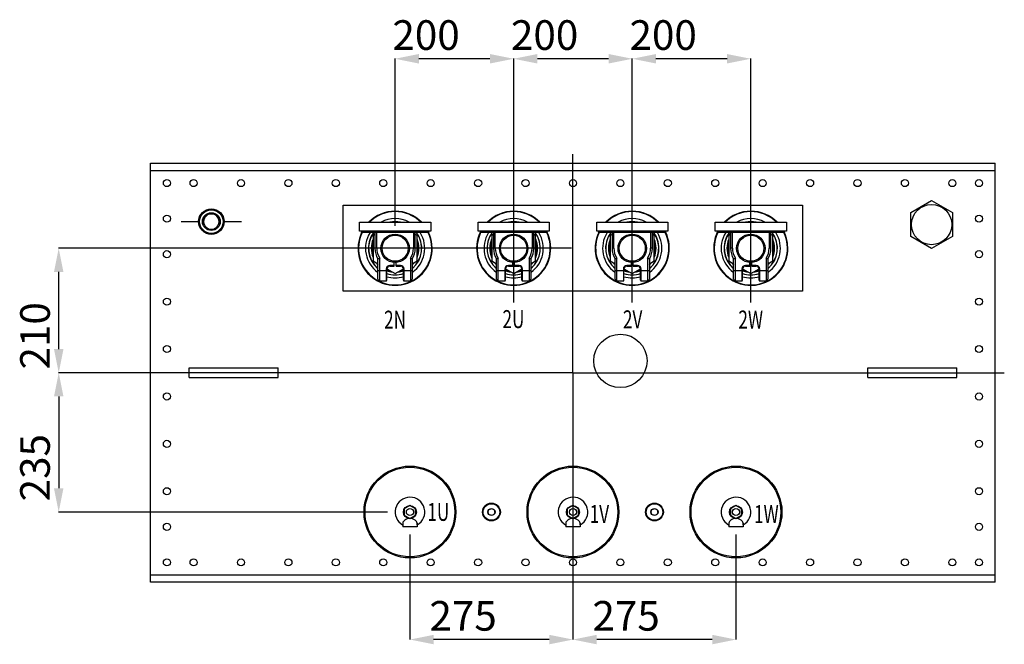
# Model space of a CAD drawing. Units: millimetres. Extents: x 3194 to 9892, y -600 to 3351.
# Drawn here: x 5988 to 7649, y -128 to 926 of the extents above; entities that cross this region are included whole.
import ezdxf

# ---------------------------------------------------------------- set-up
doc = ezdxf.new("R2010")
doc.units = ezdxf.units.MM
doc.header["$LTSCALE"] = 23.1
doc.header["$PDMODE"] = 3
doc.header["$PDSIZE"] = 8
doc.linetypes.add('HIDDEN', pattern=[0.2, 0.1, -0.1])
doc.layers.get('0').update_dxf_attribs({"linetype": 'CONTINUOUS'})
doc.layers.get('Defpoints').update_dxf_attribs({"linetype": 'CONTINUOUS'})
for name, color, linetype in [('ASM_BASE_FEATURES', 7, 'CONTINUOUS'), ('DEFAULT_2', 7, 'HIDDEN'), ('PRT_AXIS', 7, 'CONTINUOUS'), ('PRT_SKETCH', 7, 'CONTINUOUS')]:
    doc.layers.add(name, color=color, linetype=linetype)
doc.styles.get("Standard").update_dxf_attribs({"font": 'POLSKIE.SHX', "width": 0.6})
doc.styles.add('TEXTSTYLE_7', font='POLSKIE.SHX', dxfattribs={"width": 0.7})
doc.dimstyles.new('DIMSTYLE_1', dxfattribs={"dimtxt": 3.5, "dimasz": 2.5, "dimexe": 0.18, "dimexo": 0.0625, "dimgap": 0.09, "dimtad": 1, "dimdec": 0, "dimlfac": 16.079404, "dimdsep": 46, "dimtxsty": 'Standard', "dimblk": '_FILLED', "dimblk1": '_FILLED', "dimblk2": '_FILLED', "dimcen": 0.09, "dimadec": 0, "dimazin": 0, "dimtfac": 1, "dimtdec": 0, "dimtofl": 0, "dimtmove": 0, "dimatfit": 3, "dimldrblk": '_FILLED', "dimfxl": 0, "dimtolj": 1, "dimarcsym": 0})

# ---------------------------------------------------------------- blocks, each defined once
blk = doc.blocks.new('_FILLED')
at = {"color": 0, "linetype": 'ByBlock'}
blk.add_solid([(0, 0), (-1, 0.2), (-1, -0.2)], dxfattribs=at)
blk = doc.blocks.new('*D28')
at = {"color": 0, "lineweight": -2, "transparency": 16777216}
for p, q in [((6918.9, 540.5), (6053.7, 540.5)), ((6053.8, 370.5), (6053.8, 500.5)), ((6193.6, 330.5), (6053.7, 330.5))]:
    blk.add_line(p, q, dxfattribs=at)
at = {"layer": 'Defpoints', "color": 0, "transparency": 16777216}
for p in [(6053.8, 540.5), (6919, 540.5), (6193.6, 330.5)]:
    blk.add_point(p, dxfattribs=at)
at = {"color": 0, "lineweight": -2, "transparency": 16777216, "xscale": 40, "yscale": 40, "zscale": 40}
for p, rotation in [((6053.8, 540.5), 90), ((6053.8, 330.5), 270)]:
    blk.add_blockref('_FILLED', p, dxfattribs=dict(at, rotation=rotation))
at = {"color": 0, "transparency": 16777216, "insert": (5988.8, 392.8), "char_height": 50, "attachment_point": 2, "rotation": 90}
blk.add_mtext('\\A1;210', dxfattribs=at)
blk = doc.blocks.new('*D29')
at = {"color": 0, "lineweight": -2, "transparency": 16777216}
for p, q in [((7021.3, 449), (7021.3, 860.5)), ((7181.3, 860.3), (7061.3, 860.3)), ((7221.3, 449), (7221.3, 860.5))]:
    blk.add_line(p, q, dxfattribs=at)
at = {"layer": 'Defpoints', "color": 0, "transparency": 16777216}
for p in [(7021.3, 860.3), (7021.3, 448.9), (7221.3, 448.9)]:
    blk.add_point(p, dxfattribs=at)
at = {"color": 0, "lineweight": -2, "transparency": 16777216, "xscale": 40, "yscale": 40, "zscale": 40, "rotation": 180}
blk.add_blockref('_FILLED', (7021.3, 860.3), dxfattribs=at)
at = {"color": 0, "lineweight": -2, "transparency": 16777216, "xscale": 40, "yscale": 40, "zscale": 40}
blk.add_blockref('_FILLED', (7221.3, 860.3), dxfattribs=at)
at = {"color": 0, "transparency": 16777216, "insert": (7073.5, 925.3), "char_height": 50, "attachment_point": 2}
blk.add_mtext('\\A1;200', dxfattribs=at)
blk = doc.blocks.new('*D30')
at = {"color": 0, "lineweight": -2, "transparency": 16777216}
for p, q in [((6821.3, 449), (6821.3, 860.5)), ((6981.3, 860.3), (6861.3, 860.3)), ((7021.3, 449), (7021.3, 860.5))]:
    blk.add_line(p, q, dxfattribs=at)
at = {"layer": 'Defpoints', "color": 0, "transparency": 16777216}
for p in [(6821.3, 860.3), (6821.3, 448.9), (7021.3, 448.9)]:
    blk.add_point(p, dxfattribs=at)
at = {"color": 0, "lineweight": -2, "transparency": 16777216, "xscale": 40, "yscale": 40, "zscale": 40, "rotation": 180}
blk.add_blockref('_FILLED', (6821.3, 860.3), dxfattribs=at)
at = {"color": 0, "lineweight": -2, "transparency": 16777216, "xscale": 40, "yscale": 40, "zscale": 40}
blk.add_blockref('_FILLED', (7021.3, 860.3), dxfattribs=at)
at = {"color": 0, "transparency": 16777216, "insert": (6873.5, 925.3), "char_height": 50, "attachment_point": 2}
blk.add_mtext('\\A1;200', dxfattribs=at)
blk = doc.blocks.new('*D31')
at = {"color": 0, "lineweight": -2, "transparency": 16777216}
for p, q in [((6621.3, 578.5), (6621.3, 860.5)), ((6781.3, 860.3), (6661.3, 860.3)), ((6821.3, 578.5), (6821.3, 860.5))]:
    blk.add_line(p, q, dxfattribs=at)
at = {"layer": 'Defpoints', "color": 0, "transparency": 16777216}
for p in [(6621.3, 860.3), (6621.3, 578.4), (6821.3, 578.4)]:
    blk.add_point(p, dxfattribs=at)
at = {"color": 0, "lineweight": -2, "transparency": 16777216, "xscale": 40, "yscale": 40, "zscale": 40, "rotation": 180}
blk.add_blockref('_FILLED', (6621.3, 860.3), dxfattribs=at)
at = {"color": 0, "lineweight": -2, "transparency": 16777216, "xscale": 40, "yscale": 40, "zscale": 40}
blk.add_blockref('_FILLED', (6821.3, 860.3), dxfattribs=at)
at = {"color": 0, "transparency": 16777216, "insert": (6673.5, 925.3), "char_height": 50, "attachment_point": 2}
blk.add_mtext('\\A1;200', dxfattribs=at)
blk = doc.blocks.new('*D32')
at = {"color": 0, "lineweight": -2, "transparency": 16777216}
for p, q in [((6921.3, 57.5), (6921.3, -119.9)), ((7196.3, 57.5), (7196.3, -119.9)), ((7156.3, -119.7), (6961.3, -119.7))]:
    blk.add_line(p, q, dxfattribs=at)
at = {"layer": 'Defpoints', "color": 0, "transparency": 16777216}
for p in [(6921.3, 57.5), (7196.3, 57.5), (6921.3, -119.7)]:
    blk.add_point(p, dxfattribs=at)
at = {"color": 0, "lineweight": -2, "transparency": 16777216, "xscale": 40, "yscale": 40, "zscale": 40, "rotation": 180}
blk.add_blockref('_FILLED', (6921.3, -119.7), dxfattribs=at)
at = {"color": 0, "lineweight": -2, "transparency": 16777216, "xscale": 40, "yscale": 40, "zscale": 40}
blk.add_blockref('_FILLED', (7196.3, -119.7), dxfattribs=at)
at = {"color": 0, "transparency": 16777216, "insert": (7011, -54.7), "char_height": 50, "attachment_point": 2}
blk.add_mtext('\\A1;275', dxfattribs=at)
blk = doc.blocks.new('*D33')
at = {"color": 0, "lineweight": -2, "transparency": 16777216}
for p, q in [((6646.3, 57.5), (6646.3, -119.9)), ((6921.3, 57.5), (6921.3, -119.9)), ((6881.3, -119.7), (6686.3, -119.7))]:
    blk.add_line(p, q, dxfattribs=at)
at = {"layer": 'Defpoints', "color": 0, "transparency": 16777216}
for p in [(6646.3, 57.5), (6921.3, 57.5), (6646.3, -119.7)]:
    blk.add_point(p, dxfattribs=at)
at = {"color": 0, "lineweight": -2, "transparency": 16777216, "xscale": 40, "yscale": 40, "zscale": 40, "rotation": 180}
blk.add_blockref('_FILLED', (6646.3, -119.7), dxfattribs=at)
at = {"color": 0, "lineweight": -2, "transparency": 16777216, "xscale": 40, "yscale": 40, "zscale": 40}
blk.add_blockref('_FILLED', (6921.3, -119.7), dxfattribs=at)
at = {"color": 0, "transparency": 16777216, "insert": (6736, -54.7), "char_height": 50, "attachment_point": 2}
blk.add_mtext('\\A1;275', dxfattribs=at)
blk = doc.blocks.new('*D34')
at = {"color": 0, "lineweight": -2, "transparency": 16777216}
for p, q in [((6608.3, 330.5), (6053.7, 330.5)), ((6053.8, 290.5), (6053.8, 135.5)), ((6608.3, 95.5), (6053.7, 95.5))]:
    blk.add_line(p, q, dxfattribs=at)
at = {"layer": 'Defpoints', "color": 0, "transparency": 16777216}
for p in [(6608.4, 330.5), (6053.8, 95.5), (6608.4, 95.5)]:
    blk.add_point(p, dxfattribs=at)
at = {"color": 0, "lineweight": -2, "transparency": 16777216, "xscale": 40, "yscale": 40, "zscale": 40}
for p, rotation in [((6053.8, 330.5), 90), ((6053.8, 95.5), 270)]:
    blk.add_blockref('_FILLED', p, dxfattribs=dict(at, rotation=rotation))
at = {"color": 0, "transparency": 16777216, "insert": (5988.8, 170.3), "char_height": 50, "attachment_point": 2, "rotation": 90}
blk.add_mtext('\\A1;235', dxfattribs=at)

msp = doc.modelspace()

# ---------------------------------------------------------------- linework, layer by layer
for p, q in [((6208.8, -23), (6208.8, 684)), ((6208.8, 684), (7633.8, 684)), ((7633.8, -23), (7633.8, 684)), ((6208.8, 672), (7633.8, 672)), ((7491.3, 600.7), (7526.3, 620.9)), ((7526.3, 620.9), (7561.3, 600.7)), ((6296.3, 585.5), (6303.8, 598.5)), ((6303.8, 598.5), (6318.8, 598.5)), ((6318.8, 598.5), (6326.3, 585.5)), ((6533.8, 468), (6533.8, 613)), ((6533.8, 613), (7308.8, 613)), ((7308.8, 613), (7308.8, 468)), ((7491.3, 560.3), (7491.3, 600.7)), ((7561.3, 600.7), (7561.3, 560.3)), ((6296.3, 585.5), (6303.8, 572.5)), ((6318.8, 572.5), (6326.3, 585.5)), ((6561.3, 569.5), (6561.3, 584.5)), ((6561.3, 584.5), (6681.3, 584.5)), ((6681.3, 584.5), (6681.3, 569.5)), ((6761.3, 569.5), (6761.3, 584.5)), ((6761.3, 584.5), (6881.3, 584.5)), ((6881.3, 584.5), (6881.3, 569.5)), ((6961.3, 569.5), (6961.3, 584.5)), ((6961.3, 584.5), (7081.3, 584.5)), ((7081.3, 584.5), (7081.3, 569.5)), ((7161.3, 569.5), (7161.3, 584.5)), ((7161.3, 584.5), (7281.3, 584.5)), ((7281.3, 584.5), (7281.3, 569.5)), ((6303.8, 572.5), (6318.8, 572.5)), ((6681.3, 569.5), (6561.3, 569.5)), ((6678.6, 567), (6564, 567)), ((6587.3, 567), (6587.3, 540.5)), ((6590.3, 540.5), (6590.3, 567)), ((6652.3, 567), (6652.3, 540.5)), ((6655.3, 540.5), (6655.3, 567)), ((6881.3, 569.5), (6761.3, 569.5)), ((6878.6, 567), (6764, 567)), ((6787.3, 567), (6787.3, 540.5)), ((6790.3, 540.5), (6790.3, 567)), ((6852.3, 567), (6852.3, 540.5)), ((6855.3, 540.5), (6855.3, 567)), ((7081.3, 569.5), (6961.3, 569.5)), ((7078.6, 567), (6964, 567)), ((6987.3, 567), (6987.3, 540.5)), ((6990.3, 540.5), (6990.3, 567)), ((7052.3, 567), (7052.3, 540.5)), ((7055.3, 540.5), (7055.3, 567)), ((7281.3, 569.5), (7161.3, 569.5)), ((7278.6, 567), (7164, 567)), ((7187.3, 567), (7187.3, 540.5)), ((7190.3, 540.5), (7190.3, 567)), ((7252.3, 567), (7252.3, 540.5)), ((7255.3, 540.5), (7255.3, 567)), ((6587.3, 563.6), (6584.3, 561.8)), ((6584.3, 561.8), (6584.3, 519.1)), ((6658.3, 561.8), (6655.3, 563.6)), ((6658.3, 519.1), (6658.3, 561.8)), ((6787.3, 563.6), (6784.3, 561.8)), ((6784.3, 561.8), (6784.3, 519.1)), ((6858.3, 561.8), (6855.3, 563.6)), ((6858.3, 519.1), (6858.3, 561.8)), ((6987.3, 563.6), (6984.3, 561.8)), ((6984.3, 561.8), (6984.3, 519.1)), ((7058.3, 561.8), (7055.3, 563.6)), ((7058.3, 519.1), (7058.3, 561.8)), ((7187.3, 563.6), (7184.3, 561.8)), ((7184.3, 561.8), (7184.3, 519.1)), ((7258.3, 561.8), (7255.3, 563.6)), ((7258.3, 519.1), (7258.3, 561.8)), ((7526.3, 540.1), (7491.3, 560.3)), ((7561.3, 560.3), (7526.3, 540.1)), ((6590.3, 540.5), (6587.3, 540.5)), ((6655.3, 540.5), (6652.3, 540.5)), ((6790.3, 540.5), (6787.3, 540.5)), ((6855.3, 540.5), (6852.3, 540.5)), ((6990.3, 540.5), (6987.3, 540.5)), ((7055.3, 540.5), (7052.3, 540.5)), ((7190.3, 540.5), (7187.3, 540.5)), ((7255.3, 540.5), (7252.3, 540.5)), ((6584.3, 519.1), (6592.3, 514.5)), ((6592.3, 522.7), (6593.2, 523)), ((6592.3, 488.5), (6592.3, 522.7)), ((6595.3, 485.5), (6595.3, 523.6)), ((6619.8, 510.5), (6619.8, 516.5)), ((6622.8, 510.5), (6622.8, 516.5)), ((6647.3, 523.6), (6647.3, 485.5)), ((6650.3, 522.7), (6649.4, 523)), ((6650.3, 522.7), (6650.3, 488.5)), ((6650.3, 514.5), (6658.3, 519.1)), ((6784.3, 519.1), (6792.3, 514.5)), ((6792.3, 522.7), (6793.2, 523)), ((6792.3, 488.5), (6792.3, 522.7)), ((6795.3, 485.5), (6795.3, 523.6)), ((6819.8, 510.5), (6819.8, 516.5)), ((6822.8, 510.5), (6822.8, 516.5)), ((6847.3, 523.6), (6847.3, 485.5)), ((6850.3, 522.7), (6849.4, 523)), ((6850.3, 522.7), (6850.3, 488.5)), ((6850.3, 514.5), (6858.3, 519.1)), ((6984.3, 519.1), (6992.3, 514.5)), ((6992.3, 522.7), (6993.2, 523)), ((6992.3, 488.5), (6992.3, 522.7)), ((6995.3, 485.5), (6995.3, 523.6)), ((7019.8, 510.5), (7019.8, 516.5)), ((7022.8, 510.5), (7022.8, 516.5)), ((7047.3, 523.6), (7047.3, 485.5)), ((7050.3, 522.7), (7049.4, 523)), ((7050.3, 522.7), (7050.3, 488.5)), ((7050.3, 514.5), (7058.3, 519.1)), ((7184.3, 519.1), (7192.3, 514.5)), ((7192.3, 522.7), (7193.2, 523)), ((7192.3, 488.5), (7192.3, 522.7)), ((7195.3, 485.5), (7195.3, 523.6)), ((7219.8, 510.5), (7219.8, 516.5)), ((7222.8, 510.5), (7222.8, 516.5)), ((7247.3, 523.6), (7247.3, 485.5)), ((7250.3, 522.7), (7249.4, 523)), ((7250.3, 522.7), (7250.3, 488.5)), ((7250.3, 514.5), (7258.3, 519.1)), ((6607.3, 502.5), (6592.3, 502.5)), ((6606.3, 505.5), (6606.3, 485.5)), ((6606.3, 505.5), (6607.3, 505.5)), ((6607.3, 505.8), (6621.3, 497.8)), ((6607.3, 486.5), (6607.3, 505.5)), ((6612.3, 510.5), (6612.3, 511.5)), ((6619.8, 511.5), (6612.3, 511.5)), ((6612.3, 510.5), (6619.8, 510.5)), ((6621.3, 497.8), (6635.3, 505.8)), ((6630.3, 511.5), (6622.8, 511.5)), ((6622.8, 510.5), (6630.3, 510.5)), ((6630.3, 511.5), (6630.3, 510.5)), ((6635.3, 486.5), (6635.3, 505.5)), ((6635.3, 505.5), (6636.3, 505.5)), ((6650.3, 502.5), (6635.3, 502.5)), ((6636.3, 485.5), (6636.3, 505.5)), ((6807.3, 502.5), (6792.3, 502.5)), ((6806.3, 505.5), (6806.3, 485.5)), ((6806.3, 505.5), (6807.3, 505.5)), ((6807.3, 505.8), (6821.3, 497.8)), ((6807.3, 486.5), (6807.3, 505.5)), ((6812.3, 510.5), (6812.3, 511.5)), ((6819.8, 511.5), (6812.3, 511.5)), ((6812.3, 510.5), (6819.8, 510.5)), ((6821.3, 497.8), (6835.3, 505.8)), ((6830.3, 511.5), (6822.8, 511.5)), ((6822.8, 510.5), (6830.3, 510.5)), ((6830.3, 511.5), (6830.3, 510.5)), ((6835.3, 486.5), (6835.3, 505.5)), ((6835.3, 505.5), (6836.3, 505.5)), ((6850.3, 502.5), (6835.3, 502.5)), ((6836.3, 485.5), (6836.3, 505.5)), ((7007.3, 502.5), (6992.3, 502.5)), ((7006.3, 505.5), (7006.3, 485.5)), ((7006.3, 505.5), (7007.3, 505.5)), ((7007.3, 505.8), (7021.3, 497.8)), ((7007.3, 486.5), (7007.3, 505.5)), ((7012.3, 510.5), (7012.3, 511.5)), ((7019.8, 511.5), (7012.3, 511.5)), ((7012.3, 510.5), (7019.8, 510.5)), ((7021.3, 497.8), (7035.3, 505.8)), ((7030.3, 511.5), (7022.8, 511.5)), ((7022.8, 510.5), (7030.3, 510.5)), ((7030.3, 511.5), (7030.3, 510.5)), ((7035.3, 486.5), (7035.3, 505.5)), ((7035.3, 505.5), (7036.3, 505.5)), ((7050.3, 502.5), (7035.3, 502.5)), ((7036.3, 485.5), (7036.3, 505.5)), ((7207.3, 502.5), (7192.3, 502.5)), ((7206.3, 505.5), (7207.3, 505.5)), ((7206.3, 505.5), (7206.3, 485.5)), ((7207.3, 505.8), (7221.3, 497.8)), ((7207.3, 486.5), (7207.3, 505.5)), ((7219.8, 511.5), (7212.3, 511.5)), ((7212.3, 510.5), (7212.3, 511.5)), ((7212.3, 510.5), (7219.8, 510.5)), ((7221.3, 497.8), (7235.3, 505.8)), ((7230.3, 511.5), (7222.8, 511.5)), ((7222.8, 510.5), (7230.3, 510.5)), ((7230.3, 511.5), (7230.3, 510.5)), ((7235.3, 505.5), (7236.3, 505.5)), ((7235.3, 486.5), (7235.3, 505.5)), ((7250.3, 502.5), (7235.3, 502.5)), ((7236.3, 485.5), (7236.3, 505.5)), ((6595.3, 485.5), (6606.3, 485.5)), ((6636.3, 485.5), (6647.3, 485.5)), ((6795.3, 485.5), (6806.3, 485.5)), ((6836.3, 485.5), (6847.3, 485.5)), ((6995.3, 485.5), (7006.3, 485.5)), ((7036.3, 485.5), (7047.3, 485.5)), ((7195.3, 485.5), (7206.3, 485.5)), ((7236.3, 485.5), (7247.3, 485.5)), ((7308.8, 468), (6533.8, 468)), ((6273.8, 322.5), (6273.8, 338.5)), ((6273.8, 338.5), (6423.8, 338.5)), ((6423.8, 322.5), (6423.8, 338.5)), ((7418.8, 338.5), (7568.8, 338.5)), ((7418.8, 322.5), (7418.8, 338.5)), ((7568.8, 322.5), (7568.8, 338.5)), ((6273.8, 322.5), (6423.8, 322.5)), ((7418.8, 322.5), (7568.8, 322.5)), ((6646.3, 106.5), (6636.8, 101)), ((6636.8, 101), (6636.8, 90)), ((6655.8, 101), (6646.3, 106.5)), ((6655.8, 90), (6655.8, 101)), ((6921.3, 106.5), (6911.8, 101)), ((6911.8, 101), (6911.8, 90)), ((6930.8, 101), (6921.3, 106.5)), ((6930.8, 90), (6930.8, 101)), ((7196.3, 106.5), (7186.8, 101)), ((7186.8, 101), (7186.8, 90)), ((7205.8, 101), (7196.3, 106.5)), ((7205.8, 90), (7205.8, 101)), ((6636.8, 90), (6646.3, 84.5)), ((6646.3, 84.5), (6655.8, 90)), ((6911.8, 90), (6921.3, 84.5)), ((6921.3, 84.5), (6930.8, 90)), ((7186.8, 90), (7196.3, 84.5)), ((7196.3, 84.5), (7205.8, 90)), ((7633.8, -11), (6208.8, -11)), ((7633.8, -23), (6208.8, -23))]:
    msp.add_line(p, q)
for centre, radius in [((6236.3, 650.5), 6), ((6281.3, 650.5), 6), ((6361.3, 650.5), 6), ((6441.3, 650.5), 6), ((6521.3, 650.5), 6), ((6601.3, 650.5), 6), ((6681.3, 650.5), 6), ((6761.3, 650.5), 6), ((6841.3, 650.5), 6), ((6921.3, 650.5), 6), ((7001.3, 650.5), 6), ((7081.3, 650.5), 6), ((7161.3, 650.5), 6), ((7241.3, 650.5), 6), ((7321.3, 650.5), 6), ((7401.3, 650.5), 6), ((7481.3, 650.5), 6), ((7561.3, 650.5), 6), ((7606.3, 650.5), 6), ((6311.3, 585.5), 21.5), ((6311.3, 585.5), 21), ((6311.3, 585.5), 19.8), ((6311.3, 585.5), 15), ((7526.3, 580.5), 34), ((6236.3, 590.5), 6), ((7606.3, 590.5), 6), ((6621.3, 540.5), 24), ((6621.3, 540.5), 22), ((6821.3, 540.5), 24), ((6821.3, 540.5), 22), ((7021.3, 540.5), 24), ((7021.3, 540.5), 22), ((7221.3, 540.5), 24), ((7221.3, 540.5), 22), ((6236.3, 530.5), 6), ((7606.3, 530.5), 6), ((6236.3, 450.5), 6), ((7606.3, 450.5), 6), ((6236.3, 370.5), 6), ((7606.3, 370.5), 6), ((6236.3, 290.5), 6), ((7606.3, 290.5), 6), ((6236.3, 210.5), 6), ((7606.3, 210.5), 6), ((6236.3, 130.5), 6), ((7606.3, 130.5), 6), ((6783.8, 95.5), 15), ((6783.8, 95.5), 14), ((6783.8, 95.5), 6), ((7058.8, 95.5), 15), ((7058.8, 95.5), 14), ((7058.8, 95.5), 6), ((6236.3, 70.5), 6), ((7606.3, 70.5), 6), ((6236.3, 10.5), 6), ((6281.3, 10.5), 6), ((6361.3, 10.5), 6), ((6441.3, 10.5), 6), ((6521.3, 10.5), 6), ((6601.3, 10.5), 6), ((6681.3, 10.5), 6), ((6761.3, 10.5), 6), ((6841.3, 10.5), 6), ((6921.3, 10.5), 6), ((7001.3, 10.5), 6), ((7081.3, 10.5), 6), ((7161.3, 10.5), 6), ((7241.3, 10.5), 6), ((7321.3, 10.5), 6), ((7401.3, 10.5), 6), ((7481.3, 10.5), 6), ((7561.3, 10.5), 6), ((7606.3, 10.5), 6)]:
    msp.add_circle(centre, radius)
for centre, radius, start, end in [((6311.3, 585.5), 13, 92.2042, 147.7958), ((6311.3, 585.5), 13, 32.2042, 87.7958), ((7221.3, 540.5), 62.5, 44.7923, 135.2097), ((6311.3, 585.5), 13, 152.2042, 207.7958), ((6311.3, 585.5), 13, 332.2042, 27.7958), ((6621.3, 540.5), 45, 78.4418, 101.5582), ((6621.3, 540.5), 44.8, 80.0861, 99.9138), ((6821.3, 540.5), 45, 78.4418, 101.5582), ((6821.3, 540.5), 44.8, 80.0861, 99.9138), ((7021.3, 540.5), 45, 78.4418, 101.5582), ((7021.3, 540.5), 44.8, 80.0861, 99.9138), ((7221.3, 540.5), 45, 78.4418, 101.5582), ((7221.3, 540.5), 44.8, 80.0861, 99.9138), ((6311.3, 585.5), 13, 212.2042, 267.7958), ((6311.3, 585.5), 13, 272.2042, 327.7958), ((6621.3, 540.5), 63.1, 152.6478, 155.1748), ((6621.3, 540.5), 45, 143.7747, 229.8656), ((6621.3, 540.5), 44.8, 143.6806, 229.5668), ((6621.3, 540.5), 45, 310.1344, 36.2253), ((6621.3, 540.5), 44.8, 310.4333, 36.3195), ((6621.3, 540.5), 63.1, 24.8252, 27.3522), ((6821.3, 540.5), 63.1, 152.6478, 155.1748), ((6821.3, 540.5), 45, 143.7747, 229.8656), ((6821.3, 540.5), 44.8, 143.6806, 229.5668), ((6821.3, 540.5), 45, 310.1344, 36.2253), ((6821.3, 540.5), 44.8, 310.4333, 36.3195), ((6821.3, 540.5), 63.1, 24.8252, 27.3522), ((7021.3, 540.5), 63.1, 152.6478, 155.1748), ((7021.3, 540.5), 45, 143.7747, 229.8656), ((7021.3, 540.5), 44.8, 143.6806, 229.5668), ((7021.3, 540.5), 45, 310.1344, 36.2253), ((7021.3, 540.5), 44.8, 310.4333, 36.3195), ((7021.3, 540.5), 63.1, 24.8252, 27.3522), ((7221.3, 540.5), 62.5, 154.9114, 351.3702), ((7221.3, 540.5), 63.1, 152.6478, 155.1748), ((7221.3, 540.5), 45, 143.7747, 229.8656), ((7221.3, 540.5), 44.8, 143.6806, 229.5668), ((7221.3, 540.5), 45, 310.1344, 36.2253), ((7221.3, 540.5), 44.8, 310.4333, 36.3195), ((7221.3, 540.5), 63.1, 24.8252, 27.3522), ((7221.3, 540.5), 62.5, 8.6103, 25.0932), ((6621.3, 540.5), 62.5, 171.3702, 351.3702), ((6621.3, 540.5), 40.2, 157.4895, 202.5103), ((6621.3, 540.5), 40, 157.7431, 202.2505), ((6621.3, 540.5), 38.5, 163.9538, 196.0462), ((6621.3, 540.5), 40, 337.7431, 22.2505), ((6621.3, 540.5), 38.5, 343.9538, 16.0462), ((6621.3, 540.5), 40.2, 337.4895, 22.5103), ((6821.3, 540.5), 62.5, 171.3702, 351.3702), ((6821.3, 540.5), 40.2, 157.4895, 202.5103), ((6821.3, 540.5), 40, 157.7431, 202.2505), ((6821.3, 540.5), 38.5, 163.9538, 196.0462), ((6821.3, 540.5), 40, 337.7431, 22.2505), ((6821.3, 540.5), 38.5, 343.9538, 16.0462), ((6821.3, 540.5), 40.2, 337.4895, 22.5103), ((7021.3, 540.5), 62.5, 171.3702, 351.3702), ((7021.3, 540.5), 40.2, 157.4895, 202.5103), ((7021.3, 540.5), 40, 157.7431, 202.2505), ((7021.3, 540.5), 38.5, 163.9538, 196.0462), ((7021.3, 540.5), 40, 337.7431, 22.2505), ((7021.3, 540.5), 38.5, 343.9538, 16.0462), ((7021.3, 540.5), 40.2, 337.4895, 22.5103), ((7221.3, 540.5), 40.2, 157.4895, 202.5103), ((7221.3, 540.5), 40, 157.7431, 202.2505), ((7221.3, 540.5), 38.5, 163.9538, 196.0462), ((7221.3, 540.5), 40, 337.7431, 22.2505), ((7221.3, 540.5), 38.5, 343.9538, 16.0462), ((7221.3, 540.5), 40.2, 337.4895, 22.5103), ((6621.3, 540.5), 34, 180, 211.467), ((6621.3, 540.5), 31, 180, 212.9959), ((6621.3, 540.5), 31, 327.0041, 0), ((6621.3, 540.5), 34, 328.533, 0), ((6821.3, 540.5), 34, 180, 211.467), ((6821.3, 540.5), 31, 180, 212.9959), ((6821.3, 540.5), 31, 327.0041, 0), ((6821.3, 540.5), 34, 328.533, 0), ((7021.3, 540.5), 34, 180, 211.467), ((7021.3, 540.5), 31, 180, 212.9959), ((7021.3, 540.5), 31, 327.0041, 0), ((7021.3, 540.5), 34, 328.533, 0), ((7221.3, 540.5), 34, 180, 211.467), ((7221.3, 540.5), 31, 180, 212.9959), ((7221.3, 540.5), 31, 327.0041, 0), ((7221.3, 540.5), 34, 328.533, 0), ((6621.3, 540.5), 40.2, 217.18, 223.6027), ((6621.3, 540.5), 40, 217.7844, 223.4893), ((6529.5, 745.9), 231.8, 285.9446, 286.4906), ((6713.1, 745.9), 231.8, 253.5094, 254.0554), ((6621.3, 540.5), 40, 316.5083, 322.2196), ((6621.3, 540.5), 40.2, 316.3972, 322.8206), ((6821.3, 540.5), 40.2, 217.18, 223.6027), ((6821.3, 540.5), 40, 217.7844, 223.4893), ((6729.5, 745.9), 231.8, 285.9446, 286.4906), ((6913.1, 745.9), 231.8, 253.5094, 254.0554), ((6821.3, 540.5), 40, 316.5083, 322.2196), ((6821.3, 540.5), 40.2, 316.3972, 322.8206), ((7021.3, 540.5), 40.2, 217.18, 223.6027), ((7021.3, 540.5), 40, 217.7844, 223.4893), ((6929.5, 745.9), 231.8, 285.9446, 286.4906), ((7113.1, 745.9), 231.8, 253.5094, 254.0554), ((7021.3, 540.5), 40, 316.5083, 322.2196), ((7021.3, 540.5), 40.2, 316.3972, 322.8206), ((7221.3, 540.5), 40.2, 217.18, 223.6027), ((7221.3, 540.5), 40, 217.7844, 223.4893), ((7129.5, 745.9), 231.8, 285.9446, 286.4906), ((7313.1, 745.9), 231.8, 253.5094, 254.0554), ((7221.3, 540.5), 40, 316.5083, 322.2196), ((7221.3, 540.5), 40.2, 316.3972, 322.8206), ((6612.3, 505.5), 6, 90, 180), ((6612.3, 505.5), 5, 90, 180), ((6621.3, 540.5), 38.5, 248.6533, 256.0462), ((6621.3, 540.5), 40, 249.4912, 262.3002), ((6621.3, 540.5), 40.2, 249.7637, 262.5656), ((6621.3, 540.5), 40.2, 277.4337, 290.4535), ((6621.3, 540.5), 40, 277.7064, 290.5084), ((6630.3, 505.5), 6, 0, 90), ((6630.3, 505.5), 5, 0, 90), ((6621.3, 540.5), 38.5, 283.9538, 291.3467), ((6812.3, 505.5), 6, 90, 180), ((6812.3, 505.5), 5, 90, 180), ((6821.3, 540.5), 38.5, 248.6533, 256.0462), ((6821.3, 540.5), 40, 249.4912, 262.3002), ((6821.3, 540.5), 40.2, 249.7637, 262.5656), ((6821.3, 540.5), 40.2, 277.4337, 290.4535), ((6821.3, 540.5), 40, 277.7064, 290.5084), ((6830.3, 505.5), 6, 0, 90), ((6830.3, 505.5), 5, 0, 90), ((6821.3, 540.5), 38.5, 283.9538, 291.3467), ((7012.3, 505.5), 6, 90, 180), ((7012.3, 505.5), 5, 90, 180), ((7021.3, 540.5), 38.5, 248.6533, 256.0462), ((7021.3, 540.5), 40, 249.4912, 262.3002), ((7021.3, 540.5), 40.2, 249.7637, 262.5656), ((7021.3, 540.5), 40.2, 277.4337, 290.4535), ((7021.3, 540.5), 40, 277.7064, 290.5084), ((7030.3, 505.5), 6, 0, 90), ((7030.3, 505.5), 5, 0, 90), ((7021.3, 540.5), 38.5, 283.9538, 291.3467), ((7212.3, 505.5), 6, 90, 180), ((7212.3, 505.5), 5, 90, 180), ((7221.3, 540.5), 38.5, 248.6533, 256.0462), ((7221.3, 540.5), 40, 249.4912, 262.3002), ((7221.3, 540.5), 40.2, 249.7637, 262.5656), ((7221.3, 540.5), 40.2, 277.4337, 290.4535), ((7221.3, 540.5), 40, 277.7064, 290.5084), ((7230.3, 505.5), 6, 0, 90), ((7230.3, 505.5), 5, 0, 90), ((7221.3, 540.5), 38.5, 283.9538, 291.3467), ((6595.3, 488.5), 3, 180, 270), ((6606.3, 486.5), 1, 270, 0), ((6621.3, 540.5), 44.8, 251.7331, 288.0256), ((6621.3, 540.5), 45, 251.9483, 288.0517), ((6636.3, 486.5), 1, 180, 270), ((6647.3, 488.5), 3, 270, 0), ((6795.3, 488.5), 3, 180, 270), ((6806.3, 486.5), 1, 270, 0), ((6821.3, 540.5), 44.8, 251.7331, 288.0256), ((6821.3, 540.5), 45, 251.9483, 288.0517), ((6836.3, 486.5), 1, 180, 270), ((6847.3, 488.5), 3, 270, 0), ((6995.3, 488.5), 3, 180, 270), ((7006.3, 486.5), 1, 270, 0), ((7021.3, 540.5), 44.8, 251.7331, 288.0256), ((7021.3, 540.5), 45, 251.9483, 288.0517), ((7036.3, 486.5), 1, 180, 270), ((7047.3, 488.5), 3, 270, 0), ((7195.3, 488.5), 3, 180, 270), ((7206.3, 486.5), 1, 270, 0), ((7221.3, 540.5), 44.8, 251.7331, 288.0256), ((7221.3, 540.5), 45, 251.9483, 288.0517), ((7236.3, 486.5), 1, 180, 270), ((7247.3, 488.5), 3, 270, 0)]:
    msp.add_arc(centre, radius, start, end)
at = {"layer": 'ASM_BASE_FEATURES'}
for q in [(6921.3, 699.1), (6193.6, 330.5), (6921.3, -38.2), (7649, 330.5)]:
    msp.add_line((6921.3, 330.5), q, dxfattribs=at)
at = {"layer": 'DEFAULT_2', "linetype": 'HIDDEN'}
for centre in [(6783.8, 95.5), (7058.8, 95.5)]:
    msp.add_circle(centre, 5.5, dxfattribs=at)
at = {"layer": 'PRT_AXIS'}
for p, q in [((6634.3, 76.7), (6634.3, 70.5)), ((6658.5, 70.5), (6634.3, 70.5)), ((6658.3, 76.9), (6658.3, 70.5)), ((6658.5, 73.7), (6658.5, 70.5)), ((6909.3, 76.7), (6909.3, 70.5)), ((6933.5, 70.5), (6909.3, 70.5)), ((6933.3, 76.9), (6933.3, 70.5)), ((6933.5, 73.7), (6933.5, 70.5)), ((7184.3, 76.7), (7184.3, 70.5)), ((7208.5, 70.5), (7184.3, 70.5)), ((7208.3, 76.9), (7208.3, 70.5)), ((7208.5, 73.7), (7208.5, 70.5))]:
    msp.add_line(p, q, dxfattribs=at)
for centre, radius in [((7001.3, 350.5), 45), ((6646.3, 95.5), 77.5), ((6646.3, 95.5), 75.7), ((6921.3, 95.5), 77.5), ((6921.3, 95.5), 75.7), ((7196.3, 95.5), 77.5), ((7196.3, 95.5), 75.7), ((6646.3, 95.5), 11), ((6646.3, 95.5), 6), ((6921.3, 95.5), 11), ((6921.3, 95.5), 6), ((7196.3, 95.5), 11), ((7196.3, 95.5), 6)]:
    msp.add_circle(centre, radius, dxfattribs=at)
for centre, radius, start, end in [((6621.3, 540.5), 62.5, 44.7657, 135.2343), ((6621.3, 540.5), 61.8, 45.5075, 134.4925), ((6821.3, 540.5), 62.5, 44.7657, 135.2343), ((6821.3, 540.5), 61.8, 45.5075, 134.4925), ((7021.3, 540.5), 62.5, 44.7657, 135.2343), ((7021.3, 540.5), 61.8, 45.5075, 134.4925), ((7221.3, 540.5), 62.5, 44.7657, 135.2343), ((7221.3, 540.5), 61.8, 45.5075, 134.4925), ((6621.3, 540.5), 50, 61.844, 118.156), ((6821.3, 540.5), 50, 61.844, 118.156), ((7021.3, 540.5), 50, 61.844, 118.156), ((7221.3, 540.5), 50, 61.844, 118.156), ((6621.3, 540.5), 62.5, 154.8618, 25.1382), ((6621.3, 540.5), 61.8, 154.596, 25.404), ((6621.3, 540.5), 50, 147.9178, 234.445), ((6621.3, 540.5), 50, 305.555, 32.0822), ((6821.3, 540.5), 62.5, 154.8618, 25.1382), ((6821.3, 540.5), 61.8, 154.596, 25.404), ((6821.3, 540.5), 50, 147.9178, 234.445), ((6821.3, 540.5), 50, 305.555, 32.0822), ((7021.3, 540.5), 62.5, 154.8618, 25.1382), ((7021.3, 540.5), 61.8, 154.596, 25.404), ((7021.3, 540.5), 50, 147.9178, 234.445), ((7021.3, 540.5), 50, 305.555, 32.0822), ((7221.3, 540.5), 62.5, 154.8618, 25.1382), ((7221.3, 540.5), 61.8, 154.596, 25.404), ((7221.3, 540.5), 50, 147.9178, 234.445), ((7221.3, 540.5), 50, 305.555, 32.0822), ((6621.3, 540.5), 50, 253.6947, 286.3053), ((6821.3, 540.5), 50, 253.6947, 286.3053), ((7021.3, 540.5), 50, 253.6947, 286.3053), ((7221.3, 540.5), 50, 253.6947, 286.3053), ((6646.3, 95.5), 25, 299.2082, 241.2802), ((6921.3, 95.5), 25, 299.2082, 241.2802), ((7196.3, 95.5), 25, 299.2082, 241.2802)]:
    msp.add_arc(centre, radius, start, end, dxfattribs=at)
for points, knots in [([(6646.3, 84.5), (6643.2, 84.5), (6638.1, 83.3), (6634.3, 78.7), (6634.3, 76.7)], [0, 0, 0, 0, 0.604159, 1, 1, 1, 1]), ([(6658.3, 76.9), (6658.2, 78.9), (6654.5, 83.3), (6649.3, 84.5), (6646.3, 84.5)], [0, 0, 0, 0, 0.397178, 1, 1, 1, 1]), ([(6921.3, 84.5), (6918.2, 84.5), (6913.1, 83.3), (6909.3, 78.7), (6909.3, 76.7)], [0, 0, 0, 0, 0.604159, 1, 1, 1, 1]), ([(6933.3, 76.9), (6933.2, 78.9), (6929.5, 83.3), (6924.3, 84.5), (6921.3, 84.5)], [0, 0, 0, 0, 0.397178, 1, 1, 1, 1]), ([(7196.3, 84.5), (7193.2, 84.5), (7188.1, 83.3), (7184.3, 78.7), (7184.3, 76.7)], [0, 0, 0, 0, 0.604159, 1, 1, 1, 1]), ([(7208.3, 76.9), (7208.2, 78.9), (7204.5, 83.3), (7199.3, 84.5), (7196.3, 84.5)], [0, 0, 0, 0, 0.397178, 1, 1, 1, 1]), ([(6658.5, 73.7), (6658.4, 73.6), (6658.5, 74.1), (6658.4, 74.5), (6658.3, 75.6), (6658.3, 76.4), (6658.3, 76.9)], [0, 0, 0, 0, 0.059002, 0.247003, 0.562435, 1, 1, 1, 1]), ([(6933.5, 73.7), (6933.4, 73.6), (6933.5, 74.1), (6933.4, 74.5), (6933.3, 75.6), (6933.3, 76.4), (6933.3, 76.9)], [0, 0, 0, 0, 0.059002, 0.247003, 0.562435, 1, 1, 1, 1]), ([(7208.5, 73.7), (7208.4, 73.6), (7208.5, 74.1), (7208.4, 74.5), (7208.3, 75.6), (7208.3, 76.4), (7208.3, 76.9)], [0, 0, 0, 0, 0.059002, 0.247003, 0.562435, 1, 1, 1, 1])]:
    msp.add_open_spline(points, degree=3, knots=knots, dxfattribs=at)
at = {"layer": 'PRT_SKETCH'}
for p, q in [((6260.3, 585.5), (6290.3, 585.5)), ((6332.3, 585.5), (6362.3, 585.5))]:
    msp.add_line(p, q, dxfattribs=at)

# ---------------------------------------------------------------- texts
at = {"color": 2, "style": 'TEXTSTYLE_7', "width": 0.7}
for s, p in [('2N', (6602.7, 404.9)), ('2U', (6802.4, 405.8)), ('2V', (7005.6, 405.4)), ('2W', (7200.4, 405.1)), ('1U', (6675.7, 80.5)), ('1V', (6949.5, 77)), ('1W', (7226.8, 76.8))]:
    msp.add_text(s, height=30.34, dxfattribs=at).set_placement(p)

# ---------------------------------------------------------------- dimensions: what is measured, and where the dimension line sits
for base, p1, p2, angle, picture, middle in [((6621.3, 860.3), (6821.3, 578.4), (6621.3, 578.4), 180, '*D31', (6673.5, 860.3)), ((6821.3, 860.3), (7021.3, 448.9), (6821.3, 448.9), 180, '*D30', (6873.5, 860.3)), ((7021.3, 860.3), (7221.3, 448.9), (7021.3, 448.9), 180, '*D29', (7073.5, 860.3)), ((6053.8, 540.5), (6193.6, 330.5), (6919, 540.5), 90, '*D28', (6053.8, 392.8)), ((6053.8, 95.5), (6608.4, 330.5), (6608.4, 95.5), 270, '*D34', (6053.8, 170.3)), ((6646.3, -119.7), (6921.3, 57.5), (6646.3, 57.5), 180, '*D33', (6736, -119.7)), ((6921.3, -119.7), (7196.3, 57.5), (6921.3, 57.5), 180, '*D32', (7011, -119.7))]:
    dim = msp.add_linear_dim(base=base, p1=p1, p2=p2, angle=angle, dimstyle='DIMSTYLE_1', override={"dimtxt": 50, "dimasz": 40, "dimgap": 15, "dimlfac": 1})
    dim.commit()
    dim.dimension.update_dxf_attribs({"geometry": picture, "text_midpoint": middle, "dimtype": 160})

doc.saveas('drawing.dxf')
